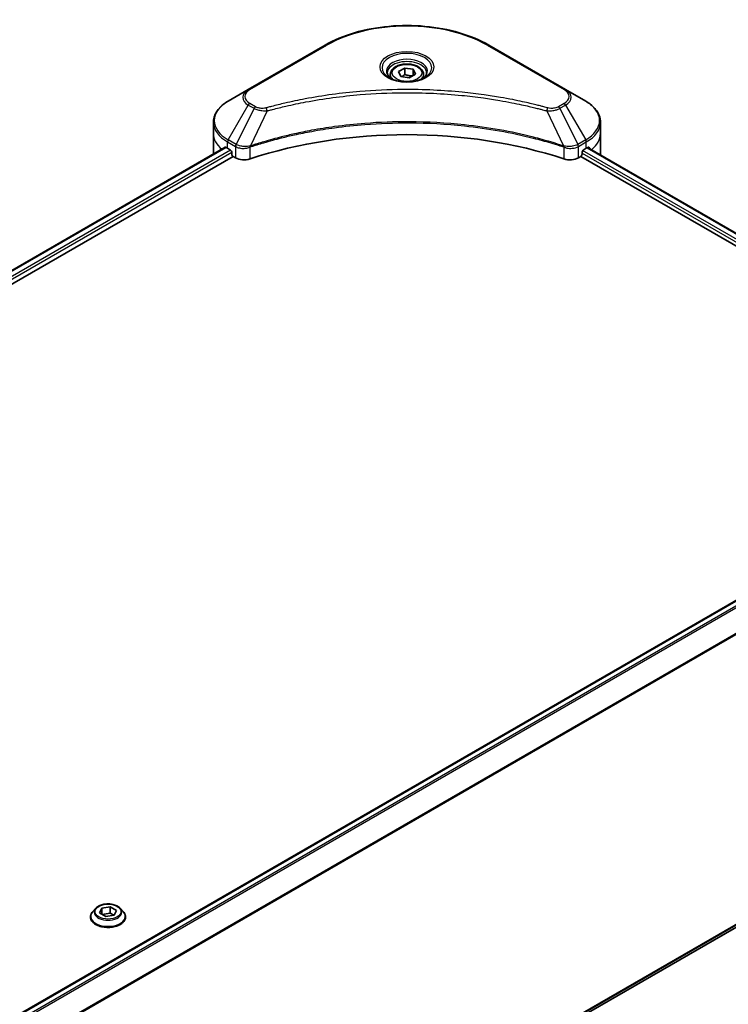
# Model space of a CAD drawing. Units: millimetres. Extents: x 0 to 8532, y 0 to 1686.
# Drawn here: x 523 to 708, y 1039 to 1295 of the extents above; entities that cross this region are included whole.
import ezdxf

# ---------------------------------------------------------------- set-up
doc = ezdxf.new("R2010")
doc.units = ezdxf.units.MM
for name, color, linetype, lineweight in [('Dimension (ISO)', 7, 'Continuous', 18), ('Dimension (ISO) @ 1', 7, 'Continuous', 18), ('Visible (ISO)', 7, 'Continuous', 35), ('Visible Narrow (ISO)', 7, 'Continuous', 25)]:
    doc.layers.add(name, color=color, linetype=linetype, lineweight=lineweight)
doc.styles.add('Note Text (TK)', font='MS PGothic.ttf')
doc.dimstyles.new('Default - Method 1b (TK)', dxfattribs={"dimscale": 5.5, "dimtxt": 2.5, "dimasz": 2.5, "dimexe": 1, "dimexo": 1.5, "dimgap": 1, "dimtad": 1, "dimrnd": 1e-08, "dimdsep": 46, "dimtxsty": 'Note Text (TK)', "dimblk": 'OPEN', "dimcen": 0.09, "dimdle": 5, "dimclrd": 100, "dimclre": 100, "dimclrt": 7, "dimadec": 1, "dimazin": 1, "dimtfac": 1, "dimtmove": 0, "dimatfit": 3, "dimldrblk": 'OPEN', "dimfxl": 0, "dimtolj": 1, "dimlwd": -1, "dimlwe": -1, "dimarcsym": 0})

# ---------------------------------------------------------------- blocks, each defined once
blk = doc.blocks.new('_Open')
at = {"color": 0, "linetype": 'ByBlock', "lineweight": -2}
for p, q in [((-1, 0.167), (0, 0)), ((-1, -0.167), (0, 0)), ((0, 0), (-1, 0))]:
    blk.add_line(p, q, dxfattribs=at)
blk = doc.blocks.new('*D31')
at = {"layer": 'Defpoints', "color": 0, "transparency": 16777216}
for p in [(783.98, 1121.19), (297.29, 840.19), (399.78, 781.02)]:
    blk.add_point(p, dxfattribs=at)
at = {"layer": 'Dimension (ISO)', "color": 100, "transparency": 16777216}
for p, q in [((792.23, 1116.42), (891.97, 1058.84)), ((874.56, 1055.14), (411.68, 787.9)), ((305.54, 835.43), (405.28, 777.85))]:
    blk.add_line(p, q, dxfattribs=at)
at = {"layer": 'Dimension (ISO)', "color": 100, "transparency": 16777216, "xscale": 13.75, "yscale": 13.75, "zscale": 13.75}
for p, rotation in [((886.47, 1062.02), 30.00000000000014), ((399.78, 781.02), 210.0000000000001)]:
    blk.add_blockref('_Open', p, dxfattribs=dict(at, rotation=rotation))
at = {"layer": 'Dimension (ISO)', "color": 7, "transparency": 16777216, "insert": (629.19, 926.3), "char_height": 13.75, "attachment_point": 4, "rotation": 30, "style": 'Note Text (TK)'}
blk.add_mtext('\\A1;{\\Q-30.000;\\W0.816;\\H0.816x;438}', dxfattribs=at)

msp = doc.modelspace()

# ---------------------------------------------------------------- linework, layer by layer
at = {"layer": 'Visible (ISO)'}
for p, q in [((602.6985, 1288.2658), (582.6975, 1276.7182)), ((665.2493, 1276.7182), (645.2483, 1288.2658)), ((621.7825, 1281.3852), (623.3863, 1282.3112)), ((622.3696, 1280.1203), (621.7825, 1281.3852)), ((623.3863, 1282.3112), (625.5772, 1281.9723)), ((623.3863, 1280.6432), (623.3863, 1282.3112)), ((625.5772, 1281.9723), (626.1643, 1280.7074)), ((625.5772, 1281.9723), (625.5772, 1280.3684)), ((619.652, 1280.6614), (619.652, 1279.6871)), ((624.5604, 1279.7814), (622.3696, 1280.1203)), ((626.1643, 1280.7074), (624.5604, 1279.7814)), ((628.2948, 1280.6614), (628.2948, 1279.6871)), ((582.6975, 1276.7182), (577.4671, 1273.6985)), ((670.4797, 1273.6985), (665.2493, 1276.7182)), ((573.6223, 1265.2646), (573.6223, 1268.2065)), ((674.3245, 1265.2646), (674.3245, 1268.2065)), ((573.6223, 1260.1323), (573.6223, 1265.2646)), ((674.3245, 1260.1323), (674.3245, 1265.2646)), ((202.8588, 1045.8499), (576.6919, 1261.6825)), ((577.3043, 1261.4154), (578.0822, 1260.9663)), ((669.8646, 1260.9663), (670.6424, 1261.4154)), ((670.9521, 1261.6007), (744.8504, 1218.9355)), ((204.7018, 1043.3422), (578.7489, 1259.2983)), ((578.4155, 1260.3889), (578.4155, 1259.8757)), ((578.7489, 1259.2983), (579.356, 1258.9478)), ((668.5908, 1258.9478), (669.1979, 1259.2983)), ((669.1979, 1259.2983), (743.2297, 1216.5561)), ((669.5313, 1259.8757), (669.5313, 1260.3889)), ((371.3313, 948.5283), (745.1883, 1164.3748)), ((374.3035, 865.1668), (746.8597, 1080.2622)), ((542.969, 1063.6429), (542.1895, 1062.7733)), ((544.0008, 1062.4578), (544.5878, 1063.7227)), ((544.5878, 1063.7227), (546.7787, 1064.0617)), ((544.5878, 1063.7227), (544.5878, 1062.1189)), ((546.7787, 1064.0617), (548.3825, 1063.1357)), ((546.7787, 1064.0617), (546.7787, 1062.3937)), ((549.4143, 1063.6429), (550.1938, 1062.7733)), ((541.6345, 1061.3854), (541.6345, 1061.4376)), ((545.6046, 1061.5319), (544.0008, 1062.4578)), ((544.6754, 1062.0683), (546.7787, 1062.3937)), ((547.7955, 1061.8708), (545.6046, 1061.5319)), ((546.7787, 1062.3937), (547.7078, 1061.8572)), ((548.3825, 1063.1357), (547.7955, 1061.8708)), ((550.7488, 1061.3854), (550.7488, 1061.4376))]:
    msp.add_line(p, q, dxfattribs=at)
for centre, major_axis, ratio, start_param, end_param in [((623.9734, 1217.7912), (81.7143, 0), 0.57735027, 1.04765332, 2.09393933), ((586.1937, 1266.5477), (12.5714, 0), 0.57735027, 3.88203974, 3.92699082), ((578.0822, 1260.5814), (-0.2357, 0.4083), 0.57735027, 3.92699082, 5.49778714), ((669.8646, 1260.5814), (-0.2357, -0.4083), 0.57735027, 3.92699082, 5.49778714), ((661.7531, 1266.5477), (12.5714, 0), 0.57735027, 5.49778714, 5.54273822), ((661.7531, 1267.3175), (-12.5529, 8.7757), 0.07779162, 3.81387335, 3.90751018), ((661.7531, 1267.3175), (-12.5529, 8.7757), 0.07779162, 3.78235601, 3.81387335), ((586.1937, 1260.1323), (-12.5714, 0), 0.57735027, 0, 0.03015059), ((578.7489, 1259.6833), (-0.2357, 0.4083), 0.57735027, 0.78539816, 2.35619449), ((581.5783, 1260.2309), (3.1429, 0), 0.57735027, 3.92699082, 5.23553198), ((666.3685, 1260.2309), (3.1429, 0), 0.57735027, 4.18924598, 5.49778714), ((669.1979, 1259.6833), (-0.2357, -0.4083), 0.57735027, 0.78539816, 2.35619449), ((661.7531, 1260.1323), (12.5714, 0), 0.57735027, 6.21923029, 6.28318531)]:
    msp.add_ellipse(centre, major_axis=major_axis, ratio=ratio, start_param=start_param, end_param=end_param, dxfattribs=at)
for points, knots in [([(602.6985, 1288.2658), (604.9469, 1289.564), (607.5362, 1290.6485), (613.1529, 1292.3008), (616.1795, 1292.8681), (622.3846, 1293.4355), (625.5621, 1293.4355), (631.7673, 1292.8681), (634.7939, 1292.3008), (640.4106, 1290.6485), (642.9998, 1289.564), (645.2483, 1288.2658)], [3.14159265, 3.14159265, 3.14159265, 3.14159265, 3.45575192, 3.45575192, 3.76991118, 3.76991118, 4.08407045, 4.08407045, 4.39822972, 4.39822972, 4.71238898, 4.71238898, 4.71238898, 4.71238898]), ([(619.8471, 1279.5379), (619.7942, 1279.5757), (619.7434, 1279.6139), (619.5464, 1279.7704), (619.4186, 1279.8916), (619.2052, 1280.1334), (619.1197, 1280.2539), (618.9877, 1280.4885), (618.9411, 1280.6024), (618.8805, 1280.8233), (618.8662, 1280.9303), (618.8662, 1281.0372)], [1.676424822, 1.676424822, 1.676424822, 1.676424822, 1.727875959, 1.727875959, 1.884955592, 1.884955592, 2.042035225, 2.042035225, 2.199114858, 2.199114858, 2.35619449, 2.35619449, 2.35619449, 2.35619449]), ([(619.652, 1280.6614), (619.652, 1280.9307), (619.7155, 1281.1988), (619.9594, 1281.716), (620.1479, 1281.9618), (620.645, 1282.4243), (620.9667, 1282.6339), (621.7029, 1282.9828), (622.1204, 1283.1193), (622.9994, 1283.3037), (623.4603, 1283.3521), (624.3818, 1283.3587), (624.8422, 1283.3174), (625.7224, 1283.1478), (626.1419, 1283.0193), (626.9013, 1282.6804), (627.2408, 1282.4695), (627.7919, 1281.9776), (628.0074, 1281.6972), (628.2412, 1281.156), (628.2948, 1280.9091), (628.2948, 1280.6614)], [5.49778714, 5.49778714, 5.49778714, 5.49778714, 5.76358151, 5.76358151, 6.05320602, 6.05320602, 6.38130093, 6.38130093, 6.7200118, 6.7200118, 7.05614499, 7.05614499, 7.3907044, 7.3907044, 7.72661984, 7.72661984, 8.06527209, 8.06527209, 8.39487174, 8.39487174, 8.6393798, 8.6393798, 8.6393798, 8.6393798]), ([(629.0805, 1281.0372), (629.0805, 1280.9303), (629.0663, 1280.8233), (629.0057, 1280.6024), (628.9591, 1280.4885), (628.8271, 1280.2539), (628.7415, 1280.1334), (628.5282, 1279.8916), (628.4004, 1279.7704), (628.2034, 1279.6139), (628.1526, 1279.5757), (628.0997, 1279.5379)], [5.497787144, 5.497787144, 5.497787144, 5.497787144, 5.654866776, 5.654866776, 5.811946409, 5.811946409, 5.969026042, 5.969026042, 6.126105675, 6.126105675, 6.177556812, 6.177556812, 6.177556812, 6.177556812]), ([(619.4137, 1279.7655), (619.8482, 1279.5146), (620.3616, 1279.2944), (621.5004, 1278.9466), (622.1267, 1278.82), (623.4277, 1278.68), (624.1026, 1278.6676), (625.425, 1278.7604), (626.0723, 1278.8658), (627.2654, 1279.1787), (627.8117, 1279.3857), (628.3679, 1279.6728), (628.4519, 1279.7186), (628.5331, 1279.7655)], [4.71238898, 4.71238898, 4.71238898, 4.71238898, 5.01119213, 5.01119213, 5.31351931, 5.31351931, 5.61874121, 5.61874121, 5.92425149, 5.92425149, 6.22732827, 6.22732827, 6.28318531, 6.28318531, 6.28318531, 6.28318531]), ([(577.4671, 1273.6985), (576.9999, 1273.4287), (576.5657, 1273.1357), (575.7743, 1272.5068), (575.417, 1272.1709), (574.7899, 1271.4603), (574.5201, 1271.0856), (574.08, 1270.3036), (573.9099, 1269.8963), (573.6808, 1269.0614), (573.6223, 1268.6341), (573.6223, 1268.2065)], [3.141592654, 3.141592654, 3.141592654, 3.141592654, 3.298672286, 3.298672286, 3.455751919, 3.455751919, 3.612831552, 3.612831552, 3.769911184, 3.769911184, 3.926990817, 3.926990817, 3.926990817, 3.926990817]), ([(674.3245, 1268.2065), (674.3245, 1268.6341), (674.2659, 1269.0614), (674.0369, 1269.8963), (673.8667, 1270.3036), (673.4267, 1271.0856), (673.1569, 1271.4603), (672.5298, 1272.1709), (672.1725, 1272.5068), (671.381, 1273.1357), (670.9469, 1273.4287), (670.4797, 1273.6985)], [0.785398163, 0.785398163, 0.785398163, 0.785398163, 0.942477796, 0.942477796, 1.099557429, 1.099557429, 1.256637061, 1.256637061, 1.413716694, 1.413716694, 1.570796327, 1.570796327, 1.570796327, 1.570796327]), ([(576.9139, 1261.6512), (576.8739, 1261.6765), (576.8315, 1261.6939), (576.7543, 1261.7049), (576.7194, 1261.6983), (576.6919, 1261.6825)], [0.1356732242, 0.1356732242, 0.1356732242, 0.1356732242, 0.1469944231, 0.1469944231, 0.1583046754, 0.1583046754, 0.1583046754, 0.1583046754]), ([(671.2738, 1261.6693), (671.2677, 1261.6743), (671.2614, 1261.6787), (671.2275, 1261.6983), (671.1925, 1261.7049), (671.1152, 1261.6939), (671.0729, 1261.6765), (671.0329, 1261.6512)], [0.1103900742, 0.1103900742, 0.1103900742, 0.1103900742, 0.1130634845, 0.1130634845, 0.1243846834, 0.1243846834, 0.1357058823, 0.1357058823, 0.1357058823, 0.1357058823]), ([(549.4143, 1063.6429), (549.2215, 1063.858), (548.9766, 1064.0468), (548.3988, 1064.3717), (548.0622, 1064.5054), (547.3398, 1064.7006), (546.9542, 1064.7623), (546.1726, 1064.8097), (545.7768, 1064.7958), (545.0109, 1064.6939), (544.6411, 1064.6058), (543.9611, 1064.3606), (543.6515, 1064.2032), (543.2308, 1063.9019), (543.0897, 1063.7776), (542.969, 1063.6429)], [1.26296478, 1.26296478, 1.26296478, 1.26296478, 1.5839777, 1.5839777, 1.9184063, 1.9184063, 2.25148375, 2.25148375, 2.58279719, 2.58279719, 2.9145331, 2.9145331, 3.24851107, 3.24851107, 3.4494242, 3.4494242, 3.4494242, 3.4494242]), ([(542.1895, 1062.7733), (542.1192, 1062.695), (542.0548, 1062.6139), (541.9386, 1062.4469), (541.8868, 1062.361), (541.7969, 1062.1847), (541.7587, 1062.0945), (541.6972, 1061.9107), (541.6737, 1061.8171), (541.6424, 1061.6283), (541.6345, 1061.533), (541.6345, 1061.4376)], [3.449424205, 3.449424205, 3.449424205, 3.449424205, 3.544937527, 3.544937527, 3.64045085, 3.64045085, 3.735964172, 3.735964172, 3.831477495, 3.831477495, 3.926990817, 3.926990817, 3.926990817, 3.926990817]), ([(541.6345, 1061.3854), (541.6345, 1061.1044), (541.7085, 1060.8241), (541.9959, 1060.2872), (542.2143, 1060.0317), (542.7779, 1059.5682), (543.128, 1059.3622), (543.9198, 1059.0259), (544.3619, 1058.896), (545.2915, 1058.725), (545.7788, 1058.6837), (546.7503, 1058.6928), (547.2344, 1058.7432), (548.1526, 1058.9311), (548.5865, 1059.0687), (549.3612, 1059.4198), (549.7017, 1059.6334), (550.2511, 1060.1181), (550.461, 1060.3892), (550.6951, 1060.9065), (550.7488, 1061.1458), (550.7488, 1061.3854)], [3.92699082, 3.92699082, 3.92699082, 3.92699082, 4.2267014, 4.2267014, 4.53911238, 4.53911238, 4.86360542, 4.86360542, 5.18933336, 5.18933336, 5.51408383, 5.51408383, 5.83843868, 5.83843868, 6.16327278, 6.16327278, 6.48907018, 6.48907018, 6.81298523, 6.81298523, 7.06858347, 7.06858347, 7.06858347, 7.06858347]), ([(550.7488, 1061.4376), (550.7488, 1061.533), (550.7409, 1061.6283), (550.7095, 1061.8171), (550.6861, 1061.9107), (550.6246, 1062.0945), (550.5864, 1062.1847), (550.4965, 1062.361), (550.4447, 1062.4469), (550.3284, 1062.6139), (550.264, 1062.695), (550.1938, 1062.7733)], [0.785398163, 0.785398163, 0.785398163, 0.785398163, 0.880911486, 0.880911486, 0.976424808, 0.976424808, 1.071938131, 1.071938131, 1.167451453, 1.167451453, 1.262964775, 1.262964775, 1.262964775, 1.262964775])]:
    msp.add_open_spline(points, degree=3, knots=knots, dxfattribs=at)
for points, weights in [([(623.3863, 1280.6432), (622.9927, 1280.2847), (622.6514, 1280.0767)], [1, 1.07039454817, 1.07672477615]), ([(625.4487, 1280.2942), (624.4322, 1280.2262), (623.3863, 1280.6432)], [1.01523736138, 1.14666441016, 1])]:
    msp.add_rational_spline(points, weights, degree=2, dxfattribs=at)
at = {"layer": 'Visible Narrow (ISO)'}
for p, q in [((583.0903, 1276.6793), (603.0913, 1288.2269)), ((644.8554, 1288.2269), (664.8565, 1276.6793)), ((577.4671, 1263.6218), (582.6975, 1272.6811)), ((584.1832, 1271.8233), (579.5016, 1262.4472)), ((582.6975, 1272.6811), (584.1832, 1271.8233)), ((584.576, 1272.2381), (583.0903, 1273.0959)), ((587.6017, 1271.159), (583.227, 1262.0305)), ((660.3451, 1271.159), (664.7198, 1262.0305)), ((664.8565, 1273.0959), (663.3707, 1272.2381)), ((663.7636, 1271.8233), (665.2493, 1272.6811)), ((663.7636, 1271.8233), (668.4451, 1262.4472)), ((665.2493, 1272.6811), (670.4797, 1263.6218)), ((577.3043, 1261.4154), (577.3043, 1263.0743)), ((577.3043, 1263.0743), (579.3389, 1261.8996)), ((579.5016, 1262.4472), (577.4671, 1263.6218)), ((670.4797, 1263.6218), (668.4451, 1262.4472)), ((668.6079, 1261.8996), (670.6424, 1263.0743)), ((670.6424, 1261.4154), (670.6424, 1263.0743)), ((202.9969, 1045.7702), (576.9139, 1261.6512)), ((578.0822, 1260.9663), (204.1075, 1045.0519)), ((579.356, 1261.8897), (579.356, 1258.9478)), ((583.1485, 1258.659), (583.1485, 1261.7465)), ((664.7983, 1261.7465), (664.7983, 1258.659)), ((668.5908, 1258.9478), (668.5908, 1261.8897)), ((743.6642, 1218.1015), (669.6911, 1260.8099)), ((670.8179, 1261.5187), (744.7123, 1218.8558)), ((671.0051, 1261.6337), (671.9997, 1261.0595)), ((671.2341, 1261.6922), (671.2738, 1261.6693)), ((204.5209, 1044.5208), (578.4155, 1260.3889)), ((669.5313, 1260.1323), (743.3202, 1217.5303)), ((371.4541, 948.4398), (745.424, 1164.3515)), ((746.6103, 1163.6769), (372.4133, 947.6342)), ((372.6853, 947.3571), (746.8816, 1163.3994)), ((750.076, 1158.637), (374.3092, 941.6879)), ((374.3092, 941.3523), (750.184, 1158.3637)), ((750.184, 1082.9416), (374.2071, 865.8712)), ((374.2359, 865.7306), (750.076, 1082.722)), ((746.8816, 1080.2771), (374.3034, 865.169))]:
    msp.add_line(p, q, dxfattribs=at)
for centre, major_axis, ratio, start_param, end_param in [((623.9734, 1276.1707), (29.5317, 0), 0.57735027, 0.78539816, 2.35619449), ((603.0913, 1287.5854), (-0.3929, 0.6804), 0.57735027, 5.49778714, 6.28318531), ((623.9734, 1282.3981), (-6.4484, 0), 0.57735027, 2.35619449, 7.06858347), ((644.8554, 1287.5854), (0.3929, 0.6804), 0.57735027, 0, 0.78539816), ((623.9734, 1281.4908), (5.3373, 0), 0.57735027, 5.59811367, 10.10984959), ((623.9734, 1281.0372), (-5.1071, 0), 0.57735027, 3.14159265, 6.28318531), ((623.9734, 1280.6614), (-4.3214, 0), 0.57735027, 0, 0.56017967), ((623.9734, 1280.6614), (4.3214, 0), 0.57735027, 5.72300564, 6.28318531), ((586.1937, 1274.6997), (-4.9444, 0), 0.57735027, 5.49778714, 7.06858347), ((586.1937, 1274.8876), (-4.3888, 0), 0.57735027, 5.49778714, 7.06858347), ((583.0903, 1276.0378), (-0.3929, 0.6804), 0.57735027, 5.49778714, 6.28318531), ((664.8565, 1276.0378), (0.3929, 0.6804), 0.57735027, 0, 0.78539816), ((661.7531, 1274.8876), (4.3888, 0), 0.57735027, 5.49778714, 7.06858347), ((661.7531, 1274.6997), (4.9444, 0), 0.57735027, 5.49778714, 7.06858347), ((586.1937, 1268.6602), (-12.3413, 0), 0.57735027, 5.49778714, 7.06858347), ((661.7531, 1268.6602), (12.3413, 0), 0.57735027, 5.49778714, 7.06858347), ((583.0903, 1272.4543), (-0.3929, -0.6804), 0.57735027, 3.92699082, 4.71238898), ((584.576, 1271.5965), (-0.3929, -0.6804), 0.57735027, 3.92699082, 4.71238898), ((587.2914, 1271.2806), (0.2084, -0.7576), 0.35119009, 1.31403463, 2.47714191), ((660.6554, 1271.2806), (-0.2084, -0.7576), 0.35119009, 3.8060434, 4.96915068), ((663.3707, 1271.5965), (0.3929, -0.6804), 0.57735027, 1.57079633, 2.35619449), ((664.8565, 1272.4543), (0.3929, -0.6804), 0.57735027, 1.57079633, 2.35619449), ((586.1937, 1268.2065), (-12.5714, 0), 0.57735027, 0, 0.78539816), ((661.7531, 1268.2065), (12.5714, 0), 0.57735027, 5.49778714, 6.28318531), ((586.1937, 1265.2646), (-12.5714, 0), 0.57735027, 0, 0.59884909), ((577.8599, 1263.395), (-0.3929, -0.6804), 0.57735027, 4.71238898, 5.49778714), ((670.0869, 1263.395), (-0.3929, 0.6804), 0.57735027, 3.92699082, 4.71238898), ((661.7531, 1265.2646), (12.5714, 0), 0.57735027, 5.66523522, 6.28318531), ((579.8945, 1262.2204), (0.3929, 0.6804), 0.57735027, 1.57079633, 2.35619449), ((579.9116, 1262.2104), (-0.3983, -0.6773), 0.57192456, 4.71650889, 5.50242059), ((582.756, 1262.1394), (-0.3337, 0.7114), 0.32125202, 3.98495359, 4.38504572), ((582.8589, 1262.1811), (0.2472, -0.7458), 0.40712817, 0.88674396, 1.23511653), ((665.0879, 1262.1811), (0.2472, 0.7458), 0.40712817, 1.90647612, 2.25484869), ((665.1908, 1262.1394), (-0.3337, -0.7114), 0.32125202, 5.03973224, 5.43982437), ((668.0352, 1262.2104), (-0.3983, 0.6773), 0.57192456, 3.92235737, 4.70826907), ((668.0523, 1262.2204), (0.3929, -0.6804), 0.57735027, 0.78539816, 1.57079633), ((546.1916, 1062.68), (-3.6287, 0), 0.57735027, 5.8056187, 9.90234457), ((546.1916, 1061.5775), (-4.5064, 0), 0.57735027, 5.8056187, 9.90234457), ((546.1916, 1061.4376), (-4.5571, 0), 0.57735027, 0, 3.14159265), ((546.1916, 1061.3854), (4.5571, 0), 0.57735027, 3.14159265, 6.28318531)]:
    msp.add_ellipse(centre, major_axis=major_axis, ratio=ratio, start_param=start_param, end_param=end_param, dxfattribs=at)
for centre, major_axis in [((623.9734, 1282.586), (-7.004, 0)), ((623.9734, 1281.0463), (-3.85, 0)), ((546.1916, 1062.7968), (3.3652, 0))]:
    msp.add_ellipse(centre, major_axis=major_axis, ratio=0.57735027, dxfattribs=at)
for points, knots in [([(660.6554, 1271.9222), (660.4926, 1271.9669), (660.3296, 1272.0115), (659.9667, 1272.1097), (659.7668, 1272.1633), (659.2753, 1272.2938), (658.9832, 1272.3701), (658.3098, 1272.5435), (657.928, 1272.64), (657.0469, 1272.858), (656.5469, 1272.9785), (655.3924, 1273.2492), (654.7365, 1273.3976), (653.221, 1273.728), (652.3592, 1273.9068), (650.4428, 1274.2843), (649.386, 1274.4793), (646.9022, 1274.9069), (645.4704, 1275.13), (642.1562, 1275.5934), (640.2675, 1275.8186), (635.898, 1276.251), (633.4096, 1276.4324), (628.2615, 1276.6752), (625.6006, 1276.7286), (619.1855, 1276.6837), (615.4328, 1276.5139), (606.8837, 1275.7964), (602.1123, 1275.1505), (595.6976, 1273.9387), (593.9428, 1273.5699), (591.033, 1272.8951), (589.8658, 1272.6068), (588.3799, 1272.2169), (588.0504, 1272.1289), (587.5782, 1272.0008), (587.4347, 1271.9616), (587.2914, 1271.9222)], [0, 0, 0, 0, 0.0344265, 0.0344265, 0.07650467, 0.07650467, 0.1377084, 0.1377084, 0.21727325, 0.21727325, 0.32070756, 0.32070756, 0.45517217, 0.45517217, 0.62997615, 0.62997615, 0.8417425, 0.8417425, 1.12477817, 1.12477817, 1.49272454, 1.49272454, 1.97105483, 1.97105483, 2.47873595, 2.47873595, 3.19579554, 3.19579554, 4.127973, 4.127973, 4.4843018, 4.4843018, 4.72660511, 4.72660511, 4.79590965, 4.79590965, 4.82621249, 4.82621249, 4.82621249, 4.82621249]), ([(587.6017, 1271.159), (587.7451, 1271.1973), (587.8863, 1271.2366), (588.3546, 1271.3631), (588.6814, 1271.4499), (590.155, 1271.8349), (591.3125, 1272.1196), (594.198, 1272.7857), (595.9382, 1273.1498), (602.2988, 1274.3462), (607.0298, 1274.9837), (615.5059, 1275.692), (619.2265, 1275.8596), (625.5867, 1275.9039), (628.2247, 1275.8513), (633.3289, 1275.6115), (635.796, 1275.4324), (640.1283, 1275.0056), (642.0009, 1274.7833), (645.287, 1274.3259), (646.7067, 1274.1056), (649.1695, 1273.6835), (650.2174, 1273.491), (652.1177, 1273.1183), (652.9723, 1272.9418), (654.4752, 1272.6157), (655.1256, 1272.4692), (656.2705, 1272.2019), (656.7663, 1272.0829), (657.64, 1271.8677), (658.0187, 1271.7725), (658.6866, 1271.6013), (658.9762, 1271.5259), (659.4637, 1271.3971), (659.6619, 1271.3441), (660.0218, 1271.2471), (660.1822, 1271.2025), (660.3451, 1271.159)], [-4.82621249, -4.82621249, -4.82621249, -4.82621249, -4.79590965, -4.79590965, -4.72660511, -4.72660511, -4.4843018, -4.4843018, -4.127973, -4.127973, -3.19579554, -3.19579554, -2.47873595, -2.47873595, -1.97105483, -1.97105483, -1.49272454, -1.49272454, -1.12477817, -1.12477817, -0.8417425, -0.8417425, -0.62997615, -0.62997615, -0.45517217, -0.45517217, -0.32070756, -0.32070756, -0.21727325, -0.21727325, -0.1377084, -0.1377084, -0.07650467, -0.07650467, -0.0344265, -0.0344265, 0, 0, 0, 0]), ([(584.1832, 1271.8233), (584.4643, 1271.667), (584.7914, 1271.534), (585.4746, 1271.3359), (585.8246, 1271.2656), (586.4701, 1271.1849), (586.7595, 1271.1643), (587.2349, 1271.1526), (587.4193, 1271.1532), (587.6017, 1271.159)], [-0.187504168, -0.187504168, -0.187504168, -0.187504168, -0.125670471, -0.125670471, -0.069816928, -0.069816928, -0.026852665, -0.026852665, 0, 0, 0, 0]), ([(587.2914, 1271.9222), (587.1644, 1271.8872), (587.0308, 1271.8604), (586.6754, 1271.8107), (586.4487, 1271.7999), (585.9319, 1271.8168), (585.6432, 1271.8573), (585.0775, 1271.9987), (584.8051, 1272.1058), (584.576, 1272.2381)], [0, 0, 0, 0, 0.026852665, 0.026852665, 0.069816928, 0.069816928, 0.125670471, 0.125670471, 0.187504168, 0.187504168, 0.187504168, 0.187504168]), ([(660.3451, 1271.159), (660.6671, 1271.1488), (660.9937, 1271.1543), (661.7295, 1271.2061), (662.1347, 1271.2653), (662.8016, 1271.4239), (663.0749, 1271.5107), (663.4807, 1271.6774), (663.6275, 1271.7477), (663.7636, 1271.8233)], [-0.187502416, -0.187502416, -0.187502416, -0.187502416, -0.14010274, -0.14010274, -0.077834855, -0.077834855, -0.029936483, -0.029936483, 0, 0, 0, 0]), ([(663.3707, 1272.2381), (663.2598, 1272.174), (663.1388, 1272.1159), (662.8031, 1271.9823), (662.5757, 1271.9175), (662.0261, 1271.8159), (661.6956, 1271.7933), (661.1236, 1271.8241), (660.8795, 1271.8605), (660.6554, 1271.9222)], [0, 0, 0, 0, 0.029936483, 0.029936483, 0.077834855, 0.077834855, 0.14010274, 0.14010274, 0.187502416, 0.187502416, 0.187502416, 0.187502416]), ([(664.7198, 1262.0305), (664.399, 1262.1365), (664.0785, 1262.2421), (662.9758, 1262.5975), (662.1884, 1262.8415), (659.9102, 1263.5202), (658.4027, 1263.9359), (651.1372, 1265.7839), (645.1081, 1266.8598), (634.2049, 1268.0348), (629.3861, 1268.3023), (620.7161, 1268.3386), (616.8658, 1268.1972), (610.3937, 1267.6926), (607.7533, 1267.4096), (603.1358, 1266.7773), (601.1463, 1266.4584), (597.6684, 1265.8181), (596.1704, 1265.5142), (593.5494, 1264.9325), (592.4197, 1264.6647), (590.5438, 1264.1916), (589.7917, 1263.9939), (588.2664, 1263.5769), (587.4936, 1263.3569), (586.1374, 1262.9553), (585.5514, 1262.7766), (584.6834, 1262.5039), (584.3984, 1262.4131), (583.8175, 1262.2255), (583.5224, 1262.1281), (583.227, 1262.0305)], [-5.47772979, -5.47772979, -5.47772979, -5.47772979, -5.40661912, -5.40661912, -5.23453446, -5.23453446, -4.91295092, -4.91295092, -3.70555522, -3.70555522, -2.7767893, -2.7767893, -2.03555087, -2.03555087, -1.51897368, -1.51897368, -1.12160661, -1.12160661, -0.81593963, -0.81593963, -0.58081118, -0.58081118, -0.42169471, -0.42169471, -0.2557943, -0.2557943, -0.12817861, -0.12817861, -0.06549657, -0.06549657, 0, 0, 0, 0]), ([(583.2504, 1261.7879), (583.545, 1261.8855), (583.8407, 1261.982), (584.4213, 1262.1689), (584.7062, 1262.2593), (585.574, 1262.5307), (586.1597, 1262.7087), (587.5153, 1263.1085), (588.2878, 1263.3275), (589.8124, 1263.7427), (590.5642, 1263.9394), (592.4392, 1264.4105), (593.5684, 1264.677), (596.188, 1265.2562), (597.6853, 1265.5587), (601.1611, 1266.1961), (603.1495, 1266.5136), (607.7641, 1267.143), (610.4029, 1267.4247), (616.8707, 1267.9271), (620.7183, 1268.0678), (629.3824, 1268.0317), (634.1979, 1267.7654), (645.0941, 1266.5957), (651.1197, 1265.5246), (658.3819, 1263.6849), (659.8887, 1263.271), (662.1659, 1262.5954), (662.9531, 1262.3524), (664.0554, 1261.9986), (664.3765, 1261.8939), (664.6963, 1261.7879)], [0, 0, 0, 0, 0.06549657, 0.06549657, 0.12817861, 0.12817861, 0.2557943, 0.2557943, 0.42169471, 0.42169471, 0.58081118, 0.58081118, 0.81593963, 0.81593963, 1.12160661, 1.12160661, 1.51897368, 1.51897368, 2.03555087, 2.03555087, 2.7767893, 2.7767893, 3.70555522, 3.70555522, 4.91295092, 4.91295092, 5.23453446, 5.23453446, 5.40661912, 5.40661912, 5.47772979, 5.47772979, 5.47772979, 5.47772979]), ([(579.3389, 1261.8996), (579.3417, 1261.898), (579.3446, 1261.8963), (579.3503, 1261.893), (579.3531, 1261.8913), (579.356, 1261.8897)], [0, 0, 0, 0, 0.00076834265, 0.00076834265, 0.00153668531, 0.00153668531, 0.00153668531, 0.00153668531]), ([(579.356, 1261.8897), (579.6455, 1261.7202), (579.9922, 1261.5881), (580.7659, 1261.4153), (581.1955, 1261.3795), (581.9524, 1261.4179), (582.2802, 1261.4686), (582.7846, 1261.6045), (582.9717, 1261.6696), (583.1485, 1261.7465)], [-0.196787795, -0.196787795, -0.196787795, -0.196787795, -0.138164041, -0.138164041, -0.076757801, -0.076757801, -0.029522231, -0.029522231, 0, 0, 0, 0]), ([(579.5226, 1262.4354), (579.5191, 1262.4374), (579.5156, 1262.4394), (579.5086, 1262.4433), (579.5051, 1262.4453), (579.5016, 1262.4472)], [-0.00153668531, -0.00153668531, -0.00153668531, -0.00153668531, -0.00076834265, -0.00076834265, 0, 0, 0, 0]), ([(583.0796, 1262.0122), (582.8945, 1261.9776), (582.704, 1261.9506), (582.2046, 1261.9014), (581.8927, 1261.892), (581.1884, 1261.9228), (580.7998, 1261.979), (580.1014, 1262.1618), (579.7891, 1262.2849), (579.5226, 1262.4354)], [0, 0, 0, 0, 0.029522231, 0.029522231, 0.076757801, 0.076757801, 0.138164041, 0.138164041, 0.196787795, 0.196787795, 0.196787795, 0.196787795]), ([(583.227, 1262.0305), (583.2016, 1262.0291), (583.1767, 1262.0267), (583.1276, 1262.0205), (583.1034, 1262.0166), (583.0796, 1262.0122)], [-0.00758618406, -0.00758618406, -0.00758618406, -0.00758618406, -0.00379309206, -0.00379309206, -0.00000000006, -0.00000000006, -0.00000000006, -0.00000000006]), ([(583.1485, 1261.7465), (583.1654, 1261.7544), (583.1823, 1261.7619), (583.2163, 1261.7758), (583.2334, 1261.7822), (583.2504, 1261.7879)], [0.00000000006, 0.00000000006, 0.00000000006, 0.00000000006, 0.00379309206, 0.00379309206, 0.00758618406, 0.00758618406, 0.00758618406, 0.00758618406]), ([(664.6963, 1261.7879), (664.7134, 1261.7822), (664.7305, 1261.7758), (664.7645, 1261.7619), (664.7814, 1261.7544), (664.7983, 1261.7465)], [0, 0, 0, 0, 0.003793092, 0.003793092, 0.007586184, 0.007586184, 0.007586184, 0.007586184]), ([(664.8672, 1262.0122), (664.8434, 1262.0166), (664.8192, 1262.0205), (664.7701, 1262.0267), (664.7451, 1262.0291), (664.7198, 1262.0305)], [-0.007586184, -0.007586184, -0.007586184, -0.007586184, -0.003793092, -0.003793092, 0, 0, 0, 0]), ([(664.7983, 1261.7465), (665.0505, 1261.6367), (665.324, 1261.5511), (666.0626, 1261.3981), (666.544, 1261.3727), (667.6008, 1261.4692), (668.1599, 1261.6374), (668.5908, 1261.8897)], [-0.196787795, -0.196787795, -0.196787795, -0.196787795, -0.154661595, -0.154661595, -0.087259675, -0.087259675, 0, 0, 0, 0]), ([(668.4242, 1262.4354), (668.0275, 1262.2114), (667.5287, 1262.0491), (666.5672, 1261.902), (666.1227, 1261.8847), (665.406, 1261.9288), (665.1313, 1261.9628), (664.8672, 1262.0122)], [0, 0, 0, 0, 0.087259675, 0.087259675, 0.154661595, 0.154661595, 0.196787795, 0.196787795, 0.196787795, 0.196787795]), ([(668.4451, 1262.4472), (668.4417, 1262.4453), (668.4382, 1262.4433), (668.4312, 1262.4394), (668.4277, 1262.4374), (668.4242, 1262.4354)], [-0.00153668531, -0.00153668531, -0.00153668531, -0.00153668531, -0.00076834266, -0.00076834266, -0.00000000001, -0.00000000001, -0.00000000001, -0.00000000001]), ([(668.5908, 1261.8897), (668.5936, 1261.8913), (668.5965, 1261.893), (668.6022, 1261.8963), (668.605, 1261.898), (668.6079, 1261.8996)], [0.00000000001, 0.00000000001, 0.00000000001, 0.00000000001, 0.00076834266, 0.00076834266, 0.00153668531, 0.00153668531, 0.00153668531, 0.00153668531])]:
    msp.add_open_spline(points, degree=3, knots=knots, dxfattribs=at)

# ---------------------------------------------------------------- dimensions: what is measured, and where the dimension line sits
at = {"layer": 'Dimension (ISO) @ 1', "color": 100, "true_color": 0x00ff3f}
dim = msp.add_linear_dim(base=(399.7761, 781.0236), p1=(783.9816, 1121.1854), p2=(297.2901, 840.1939), angle=30, text='{\\Q-30.000;\\W0.816;\\H0.816x;<>}', dimstyle='Default - Method 1b (TK)', override={"dimscale": 1, "dimtxt": 13.75, "dimasz": 13.75, "dimexe": 5.5, "dimexo": 8.25, "dimgap": 5.5, "dimdec": 2, "dimlfac": 0.779383, "dimcen": 0.495, "dimtol": 0, "dimlim": 0, "dimtp": 0, "dimtm": 0, "dimtdec": 2, "dimtix": 0, "dimtofl": 0, "dimtmove": 0, "dimatfit": 1}, dxfattribs=at)
dim.commit()
dim.dimension.update_dxf_attribs({"geometry": '*D31', "text_midpoint": (643.1219, 921.5193), "dimtype": 128})

doc.saveas('drawing.dxf')
